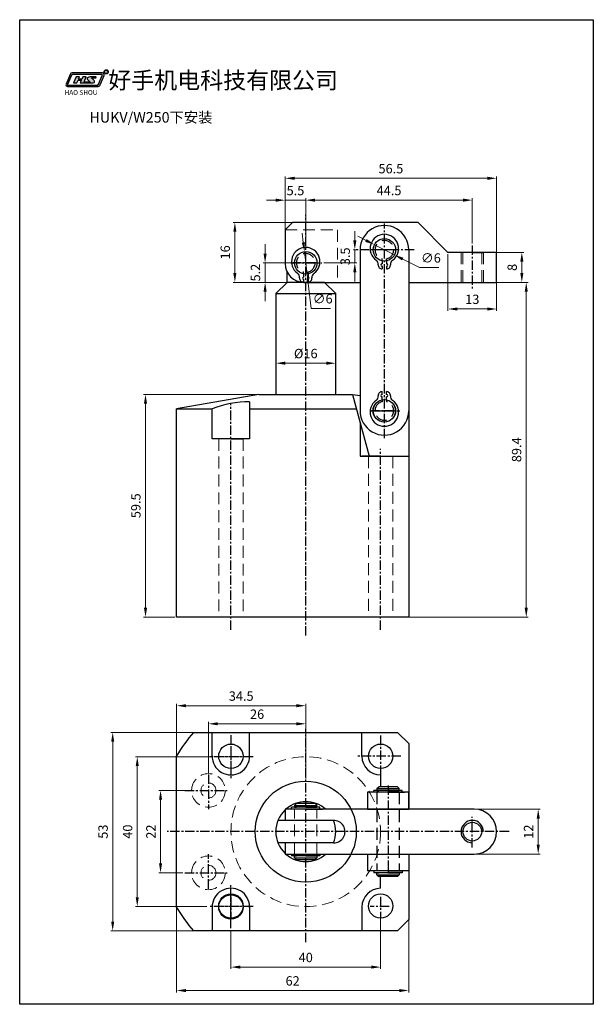
# Model space of a CAD drawing. Units: millimetres. Extents: x -10114 to -9701, y -6877 to -6614.
# Drawn here: x -9854 to -9701, y -6877 to -6615 of the extents above; entities that cross this region are included whole.
import ezdxf

# ---------------------------------------------------------------- set-up
doc = ezdxf.new("R2010")
doc.units = ezdxf.units.MM
doc.header["$MEASUREMENT"] = 0
for name, pattern in [('CENTERX2', [4, 2.5, -0.5, 0.5, -0.5]), ('HIDDEN2', [4.7625, 3.175, -1.5875]), ('PHANTOM', [2.5, 1.25, -0.25, 0.25, -0.25, 0.25, -0.25])]:
    doc.linetypes.add(name, pattern=pattern)
doc.layers.get('0').update_dxf_attribs({"linetype": 'CONTINUOUS'})
doc.layers.get('DEFPOINTS').update_dxf_attribs({"linetype": 'CONTINUOUS'})
doc.layers.add('6', color=6, linetype='CENTERX2')
for name, color, linetype, lineweight in [('7L', 3, 'CONTINUOUS', 30), ('8L', 4, 'PHANTOM', 13), ('假设线', 4, 'HIDDEN2', 13)]:
    doc.layers.add(name, color=color, linetype=linetype, lineweight=lineweight)
doc.styles.add('ROMANS', font='ROMANS', dxfattribs={"width": 0.7})
doc.dimstyles.new('ISO-25', dxfattribs={"dimtxt": 2.5, "dimasz": 2.5, "dimexe": 0.5, "dimexo": 0.5, "dimgap": 1, "dimtad": 1, "dimtoh": 1, "dimdsep": 46, "dimtxsty": 'Standard', "dimcen": 2.5, "dimclrd": 1, "dimclre": 1, "dimclrt": 3, "dimazin": 0, "dimtfac": 1, "dimtmove": 0, "dimatfit": 3, "dimfxl": 1, "dimlwd": 13, "dimlwe": 13, "dimarcsym": 0})

# ---------------------------------------------------------------- blocks, each defined once
blk = doc.blocks.new('*D473')
at = {"color": 1, "lineweight": 13}
for p, q in [((-9811.9, -6820.42), (-9811.9, -6797.23)), ((-9809.4, -6797.73), (-9779.9, -6797.73)), ((-9777.4, -6817.19), (-9777.4, -6797.23))]:
    blk.add_line(p, q, dxfattribs=at)
at = {"color": 1}
for points in [[(-9809.4, -6797.31), (-9809.4, -6798.14), (-9811.9, -6797.73)], [(-9779.9, -6797.31), (-9779.9, -6798.14), (-9777.4, -6797.73)]]:
    blk.add_solid(points, dxfattribs=at)
at = {"layer": 'DEFPOINTS', "color": 0}
for p in [(-9777.4, -6797.73), (-9777.4, -6817.69), (-9811.9, -6820.92)]:
    blk.add_point(p, dxfattribs=at)
at = {"color": 3, "insert": (-9794.65, -6795.48), "char_height": 2.5, "attachment_point": 5}
blk.add_mtext('34.5', dxfattribs=at)
blk = doc.blocks.new('*D481')
at = {"color": 1, "lineweight": 13}
for p, q in [((-9803.4, -6815.62), (-9803.4, -6802.06)), ((-9779.9, -6802.56), (-9800.9, -6802.56)), ((-9777.4, -6815.62), (-9777.4, -6802.06))]:
    blk.add_line(p, q, dxfattribs=at)
at = {"color": 1}
for points in [[(-9800.9, -6802.15), (-9800.9, -6802.98), (-9803.4, -6802.56)], [(-9779.9, -6802.15), (-9779.9, -6802.98), (-9777.4, -6802.56)]]:
    blk.add_solid(points, dxfattribs=at)
at = {"layer": 'DEFPOINTS', "color": 0}
for p in [(-9803.4, -6802.56), (-9803.4, -6816.12), (-9777.4, -6816.12)]:
    blk.add_point(p, dxfattribs=at)
at = {"color": 3, "insert": (-9790.4, -6800.31), "char_height": 2.5, "attachment_point": 5}
blk.add_mtext('26', dxfattribs=at)
blk = doc.blocks.new('*D482')
at = {"color": 1, "lineweight": 13}
for p, q in [((-9809.74, -6820.35), (-9816.7, -6820.35)), ((-9816.2, -6839.85), (-9816.2, -6822.85)), ((-9810.24, -6842.35), (-9816.7, -6842.35))]:
    blk.add_line(p, q, dxfattribs=at)
at = {"color": 1}
for points in [[(-9816.61, -6822.85), (-9815.78, -6822.85), (-9816.2, -6820.35)], [(-9816.61, -6839.85), (-9815.78, -6839.85), (-9816.2, -6842.35)]]:
    blk.add_solid(points, dxfattribs=at)
at = {"layer": 'DEFPOINTS', "color": 0}
for p in [(-9816.2, -6820.35), (-9809.24, -6820.35), (-9809.74, -6842.35)]:
    blk.add_point(p, dxfattribs=at)
at = {"color": 3, "insert": (-9818.45, -6831.35), "char_height": 2.5, "attachment_point": 5, "rotation": 90}
blk.add_mtext('22', dxfattribs=at)
blk = doc.blocks.new('*D483')
at = {"color": 1, "lineweight": 13}
for p, q in [((-9725.9, -6684.69), (-9717.99, -6684.69)), ((-9718.49, -6771.59), (-9718.49, -6687.19)), ((-9763.15, -6774.09), (-9717.99, -6774.09))]:
    blk.add_line(p, q, dxfattribs=at)
at = {"color": 1}
for points in [[(-9718.9, -6687.19), (-9718.07, -6687.19), (-9718.49, -6684.69)], [(-9718.9, -6771.59), (-9718.07, -6771.59), (-9718.49, -6774.09)]]:
    blk.add_solid(points, dxfattribs=at)
at = {"layer": 'DEFPOINTS', "color": 0}
for p in [(-9726.4, -6684.69), (-9718.49, -6684.69), (-9763.65, -6774.09)]:
    blk.add_point(p, dxfattribs=at)
at = {"color": 3, "insert": (-9720.74, -6729.39), "char_height": 2.5, "attachment_point": 5, "rotation": 90}
blk.add_mtext('89.4', dxfattribs=at)
blk = doc.blocks.new('*D496')
at = {"color": 1, "lineweight": 13}
for p, q in [((-9777.4, -6664.59), (-9777.4, -6662.24)), ((-9774.9, -6662.74), (-9735.4, -6662.74)), ((-9732.9, -6674.36), (-9732.9, -6662.24))]:
    blk.add_line(p, q, dxfattribs=at)
at = {"color": 1}
for points in [[(-9774.9, -6662.32), (-9774.9, -6663.16), (-9777.4, -6662.74)], [(-9735.4, -6662.32), (-9735.4, -6663.16), (-9732.9, -6662.74)]]:
    blk.add_solid(points, dxfattribs=at)
at = {"layer": 'DEFPOINTS', "color": 0}
for p in [(-9732.9, -6662.74), (-9777.4, -6665.09), (-9732.9, -6674.86)]:
    blk.add_point(p, dxfattribs=at)
at = {"color": 3, "insert": (-9755.15, -6660.49), "char_height": 2.5, "attachment_point": 5}
blk.add_mtext('44.5', dxfattribs=at)
blk = doc.blocks.new('*D497')
at = {"color": 1, "lineweight": 13}
for p, q in [((-9788.45, -6714.59), (-9820.72, -6714.59)), ((-9820.22, -6771.59), (-9820.22, -6717.09)), ((-9812.4, -6774.09), (-9820.72, -6774.09))]:
    blk.add_line(p, q, dxfattribs=at)
at = {"color": 1}
for points in [[(-9820.63, -6717.09), (-9819.8, -6717.09), (-9820.22, -6714.59)], [(-9820.63, -6771.59), (-9819.8, -6771.59), (-9820.22, -6774.09)]]:
    blk.add_solid(points, dxfattribs=at)
at = {"layer": 'DEFPOINTS', "color": 0}
for p in [(-9820.22, -6714.59), (-9787.95, -6714.59), (-9811.9, -6774.09)]:
    blk.add_point(p, dxfattribs=at)
at = {"color": 3, "insert": (-9822.47, -6744.34), "char_height": 2.5, "attachment_point": 5, "rotation": 90}
blk.add_mtext('59.5', dxfattribs=at)
blk = doc.blocks.new('*D499')
at = {"color": 1, "lineweight": 13}
for p, q in [((-9739.4, -6677.19), (-9739.4, -6692.3)), ((-9726.4, -6677.19), (-9726.4, -6692.3)), ((-9736.9, -6691.8), (-9728.9, -6691.8))]:
    blk.add_line(p, q, dxfattribs=at)
at = {"color": 1}
for points in [[(-9736.9, -6691.39), (-9736.9, -6692.22), (-9739.4, -6691.8)], [(-9728.9, -6691.39), (-9728.9, -6692.22), (-9726.4, -6691.8)]]:
    blk.add_solid(points, dxfattribs=at)
at = {"layer": 'DEFPOINTS', "color": 0}
for p in [(-9739.4, -6676.69), (-9726.4, -6676.69), (-9726.4, -6691.8)]:
    blk.add_point(p, dxfattribs=at)
at = {"color": 3, "insert": (-9732.9, -6689.55), "char_height": 2.5, "attachment_point": 5}
blk.add_mtext('13', dxfattribs=at)
blk = doc.blocks.new('*D500')
at = {"color": 1, "lineweight": 13}
for p, q in [((-9782.9, -6674.69), (-9782.9, -6656.41)), ((-9726.4, -6680.19), (-9726.4, -6656.41)), ((-9780.4, -6656.91), (-9728.9, -6656.91))]:
    blk.add_line(p, q, dxfattribs=at)
at = {"color": 1}
for points in [[(-9780.4, -6656.49), (-9780.4, -6657.33), (-9782.9, -6656.91)], [(-9728.9, -6656.49), (-9728.9, -6657.33), (-9726.4, -6656.91)]]:
    blk.add_solid(points, dxfattribs=at)
at = {"layer": 'DEFPOINTS', "color": 0}
for p in [(-9726.4, -6656.91), (-9782.9, -6675.19), (-9726.4, -6680.69)]:
    blk.add_point(p, dxfattribs=at)
at = {"color": 3, "insert": (-9754.65, -6654.66), "char_height": 2.5, "attachment_point": 5}
blk.add_mtext('56.5', dxfattribs=at)
blk = doc.blocks.new('*D501')
at = {"color": 1, "lineweight": 13}
for p, q in [((-9771.12, -6668.69), (-9796.84, -6668.69)), ((-9796.34, -6671.19), (-9796.34, -6682.19)), ((-9768.48, -6684.69), (-9796.84, -6684.69))]:
    blk.add_line(p, q, dxfattribs=at)
at = {"color": 1}
for points in [[(-9796.76, -6671.19), (-9795.93, -6671.19), (-9796.34, -6668.69)], [(-9796.76, -6682.19), (-9795.93, -6682.19), (-9796.34, -6684.69)]]:
    blk.add_solid(points, dxfattribs=at)
at = {"layer": 'DEFPOINTS', "color": 0}
for p in [(-9770.62, -6668.69), (-9796.34, -6684.69), (-9767.98, -6684.69)]:
    blk.add_point(p, dxfattribs=at)
at = {"color": 3, "insert": (-9798.59, -6676.69), "char_height": 2.5, "attachment_point": 5, "rotation": 90}
blk.add_mtext('16', dxfattribs=at)
blk = doc.blocks.new('*D504')
at = {"color": 1, "lineweight": 13}
for p, q in [((-9778.05, -6674.03), (-9778.34, -6671.55)), ((-9777.75, -6676.51), (-9777.04, -6682.47)), ((-9775.96, -6691.65), (-9776.75, -6684.95)), ((-9770.79, -6691.65), (-9775.96, -6691.65))]:
    blk.add_line(p, q, dxfattribs=at)
at = {"color": 1}
for points in [[(-9777.63, -6673.98), (-9778.46, -6674.08), (-9777.75, -6676.51)], [(-9776.34, -6684.9), (-9777.16, -6685), (-9777.04, -6682.47)]]:
    blk.add_solid(points, dxfattribs=at)
at = {"layer": 'DEFPOINTS', "color": 0}
for p in [(-9777.75, -6676.51), (-9777.04, -6682.47)]:
    blk.add_point(p, dxfattribs=at)
at = {"color": 3, "insert": (-9772.87, -6689.4), "char_height": 2.5, "attachment_point": 5}
blk.add_mtext('∅6', dxfattribs=at)
blk = doc.blocks.new('*D505')
at = {"color": 1, "lineweight": 13}
for p, q in [((-9761.3, -6673.49), (-9763.53, -6672.36)), ((-9759.07, -6674.63), (-9753.72, -6677.35)), ((-9747.04, -6680.76), (-9751.5, -6678.49)), ((-9741.87, -6680.76), (-9747.04, -6680.76))]:
    blk.add_line(p, q, dxfattribs=at)
at = {"color": 1}
for points in [[(-9761.11, -6673.12), (-9761.49, -6673.87), (-9759.07, -6674.63)], [(-9751.31, -6678.12), (-9751.69, -6678.86), (-9753.72, -6677.35)]]:
    blk.add_solid(points, dxfattribs=at)
at = {"layer": 'DEFPOINTS', "color": 0}
for p in [(-9759.07, -6674.63), (-9753.72, -6677.35)]:
    blk.add_point(p, dxfattribs=at)
at = {"color": 3, "insert": (-9743.96, -6678.51), "char_height": 2.5, "attachment_point": 5}
blk.add_mtext('∅6', dxfattribs=at)
blk = doc.blocks.new('*D506')
at = {"color": 1, "lineweight": 13}
for p, q in [((-9785.4, -6710.32), (-9785.4, -6705.78)), ((-9782.9, -6706.28), (-9771.9, -6706.28)), ((-9769.4, -6710.32), (-9769.4, -6705.78))]:
    blk.add_line(p, q, dxfattribs=at)
at = {"color": 1}
for points in [[(-9782.9, -6705.86), (-9782.9, -6706.69), (-9785.4, -6706.28)], [(-9771.9, -6705.86), (-9771.9, -6706.69), (-9769.4, -6706.28)]]:
    blk.add_solid(points, dxfattribs=at)
at = {"layer": 'DEFPOINTS', "color": 0}
for p in [(-9769.4, -6706.28), (-9785.4, -6710.82), (-9769.4, -6710.82)]:
    blk.add_point(p, dxfattribs=at)
at = {"color": 3, "insert": (-9777.4, -6704.03), "char_height": 2.5, "attachment_point": 5}
blk.add_mtext('%%C16', dxfattribs=at)
blk = doc.blocks.new('*D507')
at = {"color": 1, "lineweight": 13}
for p, q in [((-9785.4, -6662.76), (-9787.9, -6662.76)), ((-9782.9, -6672.48), (-9782.9, -6662.26)), ((-9782.9, -6662.76), (-9777.4, -6662.76)), ((-9777.4, -6672.48), (-9777.4, -6662.26)), ((-9774.9, -6662.76), (-9772.4, -6662.76))]:
    blk.add_line(p, q, dxfattribs=at)
at = {"color": 1}
for points in [[(-9785.4, -6662.34), (-9785.4, -6663.17), (-9782.9, -6662.76)], [(-9774.9, -6662.34), (-9774.9, -6663.17), (-9777.4, -6662.76)]]:
    blk.add_solid(points, dxfattribs=at)
at = {"layer": 'DEFPOINTS', "color": 0}
for p in [(-9777.4, -6662.76), (-9782.9, -6672.98), (-9777.4, -6672.98)]:
    blk.add_point(p, dxfattribs=at)
at = {"color": 3, "insert": (-9780.15, -6660.51), "char_height": 2.5, "attachment_point": 5}
blk.add_mtext('5.5', dxfattribs=at)
blk = doc.blocks.new('*D508')
at = {"color": 1, "lineweight": 13}
for p, q in [((-9788.26, -6676.99), (-9788.26, -6674.49)), ((-9774.11, -6679.49), (-9788.76, -6679.49)), ((-9788.26, -6679.49), (-9788.26, -6684.69)), ((-9774.11, -6684.69), (-9788.76, -6684.69)), ((-9788.26, -6687.19), (-9788.26, -6689.69))]:
    blk.add_line(p, q, dxfattribs=at)
at = {"color": 1}
for points in [[(-9788.68, -6676.99), (-9787.84, -6676.99), (-9788.26, -6679.49)], [(-9788.68, -6687.19), (-9787.84, -6687.19), (-9788.26, -6684.69)]]:
    blk.add_solid(points, dxfattribs=at)
at = {"layer": 'DEFPOINTS', "color": 0}
for p in [(-9773.61, -6679.49), (-9788.26, -6684.69), (-9773.61, -6684.69)]:
    blk.add_point(p, dxfattribs=at)
at = {"color": 3, "insert": (-9790.51, -6682.09), "char_height": 2.5, "attachment_point": 5, "rotation": 90}
blk.add_mtext('5.2', dxfattribs=at)
blk = doc.blocks.new('*D509')
at = {"color": 1, "lineweight": 13}
for p, q in [((-9764.29, -6673.49), (-9764.29, -6670.99)), ((-9764.29, -6679.49), (-9764.29, -6675.99)), ((-9764.17, -6675.99), (-9763.79, -6675.99)), ((-9772.59, -6679.49), (-9763.79, -6679.49)), ((-9764.29, -6681.99), (-9764.29, -6684.49))]:
    blk.add_line(p, q, dxfattribs=at)
at = {"color": 1}
for points in [[(-9764.71, -6673.49), (-9763.87, -6673.49), (-9764.29, -6675.99)], [(-9764.71, -6681.99), (-9763.87, -6681.99), (-9764.29, -6679.49)]]:
    blk.add_solid(points, dxfattribs=at)
at = {"layer": 'DEFPOINTS', "color": 0}
for p in [(-9764.67, -6675.99), (-9764.29, -6675.99), (-9773.09, -6679.49)]:
    blk.add_point(p, dxfattribs=at)
at = {"color": 3, "insert": (-9766.54, -6677.74), "char_height": 2.5, "attachment_point": 5, "rotation": 90}
blk.add_mtext('3.5', dxfattribs=at)
blk = doc.blocks.new('*D510')
at = {"color": 1, "lineweight": 13}
for p, q in [((-9757.4, -6853.41), (-9757.4, -6868.02)), ((-9797.4, -6857.65), (-9797.4, -6868.02)), ((-9794.9, -6867.52), (-9759.9, -6867.52))]:
    blk.add_line(p, q, dxfattribs=at)
at = {"color": 1}
for points in [[(-9794.9, -6867.1), (-9794.9, -6867.93), (-9797.4, -6867.52)], [(-9759.9, -6867.1), (-9759.9, -6867.93), (-9757.4, -6867.52)]]:
    blk.add_solid(points, dxfattribs=at)
at = {"layer": 'DEFPOINTS', "color": 0}
for p in [(-9757.4, -6852.91), (-9797.4, -6857.15), (-9757.4, -6867.52)]:
    blk.add_point(p, dxfattribs=at)
at = {"color": 3, "insert": (-9777.4, -6865.27), "char_height": 2.5, "attachment_point": 5}
blk.add_mtext('40', dxfattribs=at)
blk = doc.blocks.new('*D511')
at = {"color": 1, "lineweight": 13}
for p, q in [((-9802.9, -6811.35), (-9822.92, -6811.35)), ((-9822.42, -6848.85), (-9822.42, -6813.85)), ((-9803.8, -6851.35), (-9822.92, -6851.35))]:
    blk.add_line(p, q, dxfattribs=at)
at = {"color": 1}
for points in [[(-9822.84, -6813.85), (-9822.01, -6813.85), (-9822.42, -6811.35)], [(-9822.84, -6848.85), (-9822.01, -6848.85), (-9822.42, -6851.35)]]:
    blk.add_solid(points, dxfattribs=at)
at = {"layer": 'DEFPOINTS', "color": 0}
for p in [(-9822.42, -6811.35), (-9802.4, -6811.35), (-9803.3, -6851.35)]:
    blk.add_point(p, dxfattribs=at)
at = {"color": 3, "insert": (-9824.67, -6831.35), "char_height": 2.5, "attachment_point": 5, "rotation": 90}
blk.add_mtext('40', dxfattribs=at)
blk = doc.blocks.new('*D512')
at = {"color": 1, "lineweight": 13}
for p, q in [((-9806.51, -6804.85), (-9829.48, -6804.85)), ((-9828.98, -6807.35), (-9828.98, -6855.35)), ((-9806.51, -6857.85), (-9829.48, -6857.85))]:
    blk.add_line(p, q, dxfattribs=at)
at = {"color": 1}
for points in [[(-9829.4, -6807.35), (-9828.57, -6807.35), (-9828.98, -6804.85)], [(-9829.4, -6855.35), (-9828.57, -6855.35), (-9828.98, -6857.85)]]:
    blk.add_solid(points, dxfattribs=at)
at = {"layer": 'DEFPOINTS', "color": 0}
for p in [(-9806.01, -6804.85), (-9828.98, -6857.85), (-9806.01, -6857.85)]:
    blk.add_point(p, dxfattribs=at)
at = {"color": 3, "insert": (-9831.23, -6831.35), "char_height": 2.5, "attachment_point": 5, "rotation": 90}
blk.add_mtext('53', dxfattribs=at)
blk = doc.blocks.new('*D513')
at = {"color": 1, "lineweight": 13}
for p, q in [((-9811.9, -6848.56), (-9811.9, -6874.27)), ((-9749.9, -6852.16), (-9749.9, -6874.27)), ((-9809.4, -6873.77), (-9752.4, -6873.77))]:
    blk.add_line(p, q, dxfattribs=at)
at = {"color": 1}
for points in [[(-9809.4, -6873.36), (-9809.4, -6874.19), (-9811.9, -6873.77)], [(-9752.4, -6873.36), (-9752.4, -6874.19), (-9749.9, -6873.77)]]:
    blk.add_solid(points, dxfattribs=at)
at = {"layer": 'DEFPOINTS', "color": 0}
for p in [(-9811.9, -6848.06), (-9749.9, -6851.66), (-9749.9, -6873.77)]:
    blk.add_point(p, dxfattribs=at)
at = {"color": 3, "insert": (-9780.9, -6871.52), "char_height": 2.5, "attachment_point": 5}
blk.add_mtext('62', dxfattribs=at)
blk = doc.blocks.new('好手logo1')
h = blk.add_hatch(color=1)
h.paths.add_polyline_path([(11.12, 2.84, 0.300672), (12.04, 3.45), (13.38, 6.6, 0.537666), (12.83, 7.44), (2.6, 7.44, 0.300672), (1.86, 6.95), (0.47, 3.68, 0.537666), (1.02, 2.84)])
h.paths.add_polyline_path([(1.18, 3.24, -0.537666), (1, 3.52), (2.33, 6.65, -0.300672), (2.7, 6.9), (12.57, 6.9, -0.537666), (12.75, 6.62), (11.47, 3.61, -0.300672), (10.92, 3.24)], flags=16)
h.paths.add_polyline_path([(9.3, 4.03), (5.28, 4.03), (5.65, 4.86, 0.540881), (5.55, 5), (4.63, 5, 0.297959), (4.54, 4.94), (4.14, 4.03), (3, 4.03), (3.91, 6.1), (5.05, 6.1), (4.75, 5.42, 0.540881), (4.84, 5.28), (5.76, 5.28, 0.297959), (5.85, 5.34), (6.19, 6.1), (7.33, 6.1), (6.58, 4.39, 0.540881), (6.67, 4.25), (8.54, 4.25, 0.684537), (8.6, 4.43), (7.78, 5.19, -0.466541), (7.8, 5.8, -0.165228), (8.65, 6.09), (10.72, 6.09), (10.55, 5.82), (9.25, 5.82, 0.684537), (9.18, 5.65), (10.05, 4.85, -0.512887), (9.98, 4.21, -0.127046)], flags=0)
h = blk.add_hatch(color=1)
h.paths.add_polyline_path([(13.4, 7.8, 1), (14.8, 7.8, 1)])
h.paths.add_polyline_path([(14.7, 7.8, -1), (13.5, 7.8, -1)], flags=16)
at = {"color": 1}
for p, q in [((3.91, 6.1), (3, 4.03)), ((3, 4.03), (4.14, 4.03)), ((5.05, 6.1), (3.91, 6.1)), ((4.14, 4.03), (4.54, 4.94)), ((4.63, 5), (5.55, 5)), ((4.75, 5.42), (5.05, 6.1)), ((5.76, 5.28), (4.84, 5.28)), ((5.65, 4.86), (5.28, 4.03)), ((5.28, 4.03), (9.3, 4.03)), ((6.19, 6.1), (5.85, 5.34)), ((7.33, 6.1), (6.19, 6.1)), ((6.58, 4.39), (7.33, 6.1)), ((8.54, 4.25), (6.67, 4.25)), ((7.78, 5.19), (8.6, 4.43)), ((10.72, 6.09), (8.65, 6.09)), ((10.05, 4.85), (9.18, 5.65)), ((9.25, 5.82), (10.55, 5.82)), ((10.55, 5.82), (10.72, 6.09))]:
    blk.add_line(p, q, dxfattribs=at)
for points in [[(1.02, 2.84), (11.12, 2.84, 0.300672), (12.04, 3.45), (13.38, 6.6, 0.537666), (12.83, 7.44), (2.6, 7.44, 0.300672), (1.86, 6.95), (0.47, 3.68, 0.537666)], [(10.92, 3.24, 0.300672), (11.47, 3.61), (12.75, 6.62, 0.537666), (12.57, 6.9), (2.7, 6.9, 0.300672), (2.33, 6.65), (1, 3.52, 0.537666), (1.18, 3.24)]]:
    blk.add_lwpolyline(points, format="xyb", close=True, dxfattribs=at)
for radius in [0.7, 0.6]:
    blk.add_circle((14.1, 7.8), radius, dxfattribs=at)
for centre, radius, start, end in [((4.63, 4.9), 0.1, 90, 156.3676), ((4.84, 5.38), 0.1, 156.3676, 270), ((5.55, 4.9), 0.1, 336.3676, 90), ((5.76, 5.38), 0.1, 270, 336.3676), ((6.67, 4.35), 0.1, 156.3676, 270), ((8.05, 5.48), 0.4, 127.5285, 227.5724), ((8.65, 4.69), 1.4, 90, 127.5285), ((8.54, 4.35), 0.1, 270, 47.5724), ((9.25, 5.72), 0.1, 90, 227.5724), ((9.3, 5.43), 1.4, 270, 298.9615), ((9.78, 4.56), 0.4, 298.9615, 47.5724)]:
    blk.add_arc(centre, radius, start, end, dxfattribs=at)
at = {"color": 1, "attachment_point": 1}
for s, insert, char_height in [('{\\fSimSun|b0|i0|c134|p2;R}', (13.84, 8.23), 0.8008), ('{\\f@MS UI Gothic|b1|i1|c128|p34;HAO\\f@MS UI Gothic|b1|i1|c134|p34; \\f@MS UI Gothic|b1|i1|c128|p34;SHOU}', (0, 1.61), 1.6)]:
    blk.add_mtext(s, dxfattribs=dict(at, insert=insert, char_height=char_height))
blk = doc.blocks.new('*D541')
at = {"color": 1, "lineweight": 13}
for p, q in [((-9739.75, -6825.35), (-9714.79, -6825.35)), ((-9715.29, -6834.85), (-9715.29, -6827.85)), ((-9739.75, -6837.35), (-9714.79, -6837.35))]:
    blk.add_line(p, q, dxfattribs=at)
at = {"color": 1}
for points in [[(-9715.7, -6827.85), (-9714.87, -6827.85), (-9715.29, -6825.35)], [(-9715.7, -6834.85), (-9714.87, -6834.85), (-9715.29, -6837.35)]]:
    blk.add_solid(points, dxfattribs=at)
at = {"layer": 'DEFPOINTS', "color": 0}
for p in [(-9740.25, -6825.35), (-9715.29, -6825.35), (-9740.25, -6837.35)]:
    blk.add_point(p, dxfattribs=at)
at = {"color": 3, "insert": (-9717.54, -6831.35), "char_height": 2.5, "attachment_point": 5, "rotation": 90}
blk.add_mtext('12', dxfattribs=at)
blk = doc.blocks.new('*D543')
at = {"color": 1, "lineweight": 13}
for p, q in [((-9727.4, -6676.69), (-9719.17, -6676.69)), ((-9719.67, -6682.19), (-9719.67, -6679.19)), ((-9728.04, -6684.69), (-9719.17, -6684.69))]:
    blk.add_line(p, q, dxfattribs=at)
at = {"color": 1}
for points in [[(-9720.09, -6679.19), (-9719.25, -6679.19), (-9719.67, -6676.69)], [(-9720.09, -6682.19), (-9719.25, -6682.19), (-9719.67, -6684.69)]]:
    blk.add_solid(points, dxfattribs=at)
at = {"layer": 'DEFPOINTS', "color": 0}
for p in [(-9727.9, -6676.69), (-9719.67, -6676.69), (-9728.54, -6684.69)]:
    blk.add_point(p, dxfattribs=at)
at = {"color": 3, "insert": (-9721.92, -6680.69), "char_height": 2.5, "attachment_point": 5, "rotation": 90}
blk.add_mtext('8', dxfattribs=at)

msp = doc.modelspace()

# ---------------------------------------------------------------- linework, layer by layer
for p, q in [((-9782.898, -6670.691), (-9780.898, -6668.691)), ((-9747.398, -6668.691), (-9780.898, -6668.691)), ((-9739.398, -6676.691), (-9747.398, -6668.691)), ((-9782.898, -6670.691), (-9782.898, -6679.691)), ((-9762.898, -6675.991), (-9762.898, -6719.004)), ((-9749.898, -6675.991), (-9749.898, -6717.236)), ((-9726.398, -6676.691), (-9739.398, -6676.691)), ((-9732.898, -6676.691), (-9729.898, -6676.691)), ((-9726.398, -6684.691), (-9726.398, -6676.691)), ((-9726.398, -6684.691), (-9726.398, -6676.691)), ((-9782.398, -6684.691), (-9782.398, -6681.871)), ((-9785.398, -6687.691), (-9782.398, -6684.691)), ((-9772.398, -6684.691), (-9782.398, -6684.691)), ((-9777.898, -6684.691), (-9777.398, -6684.691)), ((-9777.398, -6684.691), (-9762.898, -6684.691)), ((-9769.398, -6687.691), (-9772.398, -6684.691)), ((-9749.898, -6684.691), (-9726.398, -6684.691)), ((-9785.398, -6687.691), (-9785.398, -6714.591)), ((-9785.398, -6687.691), (-9769.398, -6687.691)), ((-9769.398, -6714.591), (-9769.398, -6687.691)), ((-9789.898, -6714.591), (-9811.898, -6718.47)), ((-9792.398, -6716.588), (-9792.398, -6726.47)), ((-9789.898, -6714.591), (-9764.898, -6714.591)), ((-9777.398, -6714.591), (-9769.398, -6714.591)), ((-9777.398, -6714.591), (-9764.898, -6714.591)), ((-9764.898, -6714.591), (-9762.898, -6714.944)), ((-9764.898, -6714.591), (-9760.477, -6731.091)), ((-9811.898, -6774.091), (-9811.898, -6718.47)), ((-9811.898, -6718.47), (-9802.398, -6718.47)), ((-9802.398, -6726.47), (-9802.398, -6718.47)), ((-9792.398, -6718.47), (-9763.858, -6718.47)), ((-9749.898, -6717.236), (-9749.898, -6774.091)), ((-9762.898, -6722.055), (-9762.898, -6731.091)), ((-9792.398, -6726.47), (-9802.398, -6726.47)), ((-9797.398, -6726.47), (-9794.148, -6726.47)), ((-9762.898, -6731.091), (-9749.898, -6731.091)), ((-9757.398, -6731.091), (-9762.398, -6731.091)), ((-9777.398, -6774.091), (-9811.898, -6774.091)), ((-9749.898, -6774.091), (-9777.398, -6774.091)), ((-9802.396, -6811.351), (-9802.396, -6804.851)), ((-9792.399, -6811.351), (-9792.399, -6804.851)), ((-9762.398, -6811.22), (-9762.398, -6804.851)), ((-9757.398, -6816.22), (-9757.398, -6819.351)), ((-9760.898, -6820.851), (-9760.898, -6825.351)), ((-9732.398, -6825.351), (-9782.898, -6825.351)), ((-9782.898, -6825.351), (-9782.898, -6828.351)), ((-9769.981, -6828.351), (-9784.814, -6828.351)), ((-9769.981, -6834.351), (-9784.814, -6834.351)), ((-9782.898, -6834.351), (-9782.898, -6837.351)), ((-9782.898, -6837.351), (-9777.398, -6837.351)), ((-9777.398, -6837.351), (-9732.398, -6837.351)), ((-9760.898, -6837.351), (-9760.898, -6841.851)), ((-9757.404, -6846.48), (-9757.403, -6843.35)), ((-9802.396, -6851.351), (-9802.396, -6857.851)), ((-9792.399, -6851.351), (-9792.399, -6857.851)), ((-9762.407, -6851.478), (-9762.41, -6857.847))]:
    msp.add_line(p, q)
at = {"lineweight": 30}
for p, q in [((-9756.998, -6678.93), (-9756.998, -6679.768)), ((-9755.798, -6678.93), (-9755.798, -6679.768)), ((-9777.998, -6682.43), (-9777.998, -6683.268)), ((-9776.798, -6682.43), (-9776.798, -6683.268)), ((-9756.998, -6680.368), (-9756.998, -6681.118)), ((-9755.798, -6680.368), (-9755.798, -6681.118)), ((-9777.998, -6683.868), (-9777.998, -6684.618)), ((-9776.798, -6683.868), (-9776.798, -6684.618)), ((-9756.998, -6714.614), (-9756.998, -6713.864)), ((-9755.798, -6714.614), (-9755.798, -6713.864)), ((-9756.998, -6716.052), (-9756.998, -6715.214)), ((-9755.798, -6716.052), (-9755.798, -6715.214)), ((-9758.398, -6819.851), (-9757.898, -6819.351)), ((-9752.898, -6819.351), (-9757.898, -6819.351)), ((-9752.898, -6819.351), (-9752.398, -6819.851)), ((-9749.898, -6820.851), (-9760.898, -6820.851)), ((-9751.598, -6820.351), (-9759.198, -6820.351)), ((-9759.198, -6820.851), (-9759.198, -6820.351)), ((-9758.398, -6819.851), (-9758.398, -6820.351)), ((-9758.398, -6819.851), (-9752.398, -6819.851)), ((-9758.398, -6820.351), (-9757.898, -6820.351)), ((-9755.398, -6820.351), (-9752.398, -6820.351)), ((-9755.398, -6820.851), (-9750.898, -6820.851)), ((-9755.398, -6820.851), (-9751.598, -6820.851)), ((-9752.398, -6820.351), (-9752.398, -6819.851)), ((-9751.598, -6820.851), (-9751.598, -6820.351)), ((-9749.898, -6825.351), (-9749.898, -6820.851)), ((-9780.398, -6824.351), (-9779.898, -6823.851)), ((-9780.398, -6824.351), (-9780.398, -6824.851)), ((-9780.398, -6824.351), (-9774.398, -6824.351)), ((-9774.898, -6823.851), (-9779.898, -6823.851)), ((-9774.898, -6823.851), (-9774.398, -6824.351)), ((-9774.398, -6824.851), (-9774.398, -6824.351)), ((-9773.598, -6824.851), (-9781.198, -6824.851)), ((-9781.198, -6825.351), (-9781.198, -6824.851)), ((-9780.398, -6824.851), (-9779.898, -6824.851)), ((-9777.398, -6824.851), (-9774.398, -6824.851)), ((-9777.398, -6825.351), (-9772.898, -6825.351)), ((-9777.398, -6825.351), (-9773.598, -6825.351)), ((-9773.598, -6825.351), (-9773.598, -6824.851)), ((-9760.898, -6825.351), (-9749.898, -6825.351)), ((-9781.198, -6837.351), (-9781.198, -6837.851)), ((-9777.398, -6837.351), (-9772.898, -6837.351)), ((-9777.398, -6837.351), (-9773.598, -6837.351)), ((-9773.598, -6837.351), (-9773.598, -6837.851)), ((-9760.898, -6837.351), (-9749.898, -6837.351)), ((-9749.898, -6837.351), (-9749.898, -6841.851)), ((-9773.598, -6837.851), (-9781.198, -6837.851)), ((-9780.398, -6838.351), (-9780.398, -6837.851)), ((-9780.398, -6837.851), (-9779.898, -6837.851)), ((-9780.398, -6838.351), (-9779.898, -6838.851)), ((-9780.398, -6838.351), (-9774.398, -6838.351)), ((-9774.898, -6838.851), (-9779.898, -6838.851)), ((-9777.398, -6837.851), (-9774.398, -6837.851)), ((-9774.898, -6838.851), (-9774.398, -6838.351)), ((-9774.398, -6837.851), (-9774.398, -6838.351)), ((-9749.898, -6841.851), (-9760.898, -6841.851)), ((-9759.198, -6841.851), (-9759.198, -6842.351)), ((-9751.598, -6842.351), (-9759.198, -6842.351)), ((-9758.398, -6842.851), (-9758.398, -6842.351)), ((-9758.398, -6842.351), (-9757.898, -6842.351)), ((-9758.398, -6842.851), (-9757.898, -6843.351)), ((-9758.398, -6842.851), (-9752.398, -6842.851)), ((-9755.398, -6841.851), (-9751.598, -6841.851)), ((-9755.398, -6842.351), (-9752.398, -6842.351)), ((-9752.898, -6843.351), (-9752.398, -6842.851)), ((-9752.398, -6842.351), (-9752.398, -6842.851)), ((-9751.598, -6841.851), (-9751.598, -6842.351)), ((-9752.898, -6843.351), (-9757.898, -6843.351))]:
    msp.add_line(p, q, dxfattribs=at)
msp.add_lwpolyline([(-9853.838, -6614.561), (-9700.566, -6614.561), (-9700.566, -6877.453), (-9853.838, -6877.453)], close=True)
for points in [[(-9807.36, -6804.851), (-9752.898, -6804.851), (-9749.898, -6807.851), (-9749.898, -6825.351)], [(-9811.898, -6851.593), (-9811.898, -6811.108)], [(-9749.898, -6837.351), (-9749.898, -6854.851), (-9752.898, -6857.851), (-9807.36, -6857.851)]]:
    msp.add_lwpolyline(points)
for centre, radius in [((-9756.398, -6675.991), 3), ((-9777.398, -6679.491), 3), ((-9756.398, -6718.991), 3), ((-9797.398, -6811.22), 3.25), ((-9797.398, -6811.22), 3.25), ((-9757.398, -6811.22), 3.25), ((-9777.398, -6831.351), 13.5), ((-9732.898, -6831.351), 2.5), ((-9797.398, -6851.22), 3.25), ((-9797.398, -6851.22), 3.25), ((-9797.398, -6851.481), 3.25), ((-9797.398, -6851.481), 3.25), ((-9757.398, -6851.22), 3.25), ((-9757.398, -6851.22), 3.25)]:
    msp.add_circle(centre, radius)
for centre in [(-9756.398, -6675.991), (-9777.398, -6679.491), (-9756.42, -6718.991), (-9756.398, -6718.991)]:
    msp.add_circle(centre, 3, dxfattribs=at)
for centre, radius, start, end in [((-9756.398, -6676.004), 6.5, 359.88478, 180.11526), ((-9777.898, -6679.691), 5, 180, 270), ((-9792.21, -6745.084), 28.497, 90.37744, 110.94696), ((-9756.398, -6718.991), 6.5, 179.88474, 0), ((-9777.398, -6831.351), 40, 138.50918, 149.59845), ((-9797.398, -6811.22), 5, 178.50645, 1.49355), ((-9757.398, -6811.22), 5, 180, 270), ((-9777.398, -6831.351), 8, 48.59038, 131.40962), ((-9777.398, -6831.351), 8, 133.43254, 226.56746), ((-9732.398, -6831.351), 6, 270, 90), ((-9769.898, -6831.347), 3, 268.43311, 92.67166), ((-9777.398, -6831.351), 8, 337.97569, 22.04028), ((-9777.398, -6831.351), 8, 228.59038, 311.40962), ((-9797.398, -6851.481), 5, 358.50645, 181.49355), ((-9757.407, -6851.48), 5, 89.97423, 179.97423), ((-9777.398, -6831.351), 40, 210.40155, 221.49082)]:
    msp.add_arc(centre, radius, start, end)
for centre, radius, start, end in [((-9756.398, -6675.669), 3.8, 305.5061, 234.4939), ((-9777.398, -6679.169), 3.8, 305.5061, 234.4939), ((-9759.389, -6679.861), 1.35, 355.05484, 54.4939), ((-9756.998, -6680.068), 1.05, 175.05484, 270), ((-9756.998, -6680.068), 0.3, 90, 270), ((-9755.798, -6680.068), 0.3, 270, 90), ((-9755.798, -6680.068), 1.05, 270, 4.94516), ((-9753.407, -6679.861), 1.35, 125.5061, 184.94516), ((-9780.389, -6683.361), 1.35, 355.05484, 54.4939), ((-9774.407, -6683.361), 1.35, 125.5061, 184.94516), ((-9777.998, -6683.568), 1.05, 175.05484, 270), ((-9777.998, -6683.568), 0.3, 90, 270), ((-9776.798, -6683.568), 0.3, 270, 90), ((-9776.798, -6683.568), 1.05, 270, 4.94516), ((-9756.998, -6714.914), 1.05, 90, 184.94516), ((-9755.798, -6714.914), 1.05, 355.05484, 90), ((-9756.398, -6719.313), 3.8, 125.5061, 54.4939), ((-9759.389, -6715.121), 1.35, 305.5061, 4.94516), ((-9756.998, -6714.914), 0.3, 90, 270), ((-9755.798, -6714.914), 0.3, 270, 90), ((-9753.407, -6715.121), 1.35, 175.05484, 234.4939)]:
    msp.add_arc(centre, radius, start, end, dxfattribs=at)
at = {"color": 2}
msp.add_arc((-9732.898, -6831.351), 3, 0, 270, dxfattribs=at)
at = {"layer": '6'}
for p, q in [((-9777.398, -6779.009), (-9777.398, -6666.699)), ((-9756.398, -6726.328), (-9756.398, -6669.012)), ((-9748.434, -6675.991), (-9764.673, -6675.991)), ((-9732.898, -6674.863), (-9732.898, -6686.384)), ((-9781.411, -6679.491), (-9773.085, -6679.491)), ((-9797.398, -6777.446), (-9797.398, -6717.063)), ((-9759.729, -6718.991), (-9752.282, -6718.991)), ((-9757.398, -6777.446), (-9757.398, -6729.144)), ((-9797.398, -6805.554), (-9797.398, -6817.23)), ((-9777.398, -6860.903), (-9777.398, -6803.894)), ((-9757.398, -6805.72), (-9757.398, -6817.148)), ((-9797.398, -6808.727), (-9797.398, -6814.516)), ((-9791.433, -6811.351), (-9803.298, -6811.351)), ((-9795.12, -6811.351), (-9800.199, -6811.351)), ((-9751.966, -6811.22), (-9763.774, -6811.22)), ((-9803.398, -6816.124), (-9803.398, -6825.347)), ((-9809.74, -6820.351), (-9798.396, -6820.351)), ((-9732.898, -6835.624), (-9732.898, -6827.392)), ((-9723.094, -6831.351), (-9814.465, -6831.351)), ((-9803.398, -6846.577), (-9803.398, -6837.354)), ((-9809.74, -6842.351), (-9798.396, -6842.351)), ((-9797.398, -6857.147), (-9797.398, -6845.472)), ((-9797.398, -6853.974), (-9797.398, -6848.185)), ((-9797.398, -6848.727), (-9797.398, -6854.516)), ((-9797.398, -6848.727), (-9797.398, -6854.516)), ((-9757.398, -6848.727), (-9757.398, -6854.516)), ((-9757.398, -6848.727), (-9757.398, -6854.516)), ((-9791.433, -6851.351), (-9803.298, -6851.351)), ((-9795.12, -6851.351), (-9800.199, -6851.351)), ((-9795.12, -6851.351), (-9800.199, -6851.351)), ((-9795.12, -6851.351), (-9800.199, -6851.351)), ((-9755.12, -6851.351), (-9760.199, -6851.351)), ((-9755.12, -6851.351), (-9760.199, -6851.351))]:
    msp.add_line(p, q, dxfattribs=at)
at = {"layer": '6', "lineweight": 30}
for p, q in [((-9753.697, -6675.991), (-9759.82, -6675.991)), ((-9774.697, -6679.491), (-9780.82, -6679.491)), ((-9760.063, -6718.991), (-9752.778, -6718.991)), ((-9753.697, -6718.991), (-9759.82, -6718.991)), ((-9755.398, -6819.029), (-9755.398, -6842.596))]:
    msp.add_line(p, q, dxfattribs=at)
at = {"layer": '假设线'}
for p, q in [((-9782.898, -6670.691), (-9768.898, -6670.691)), ((-9768.898, -6670.691), (-9768.898, -6684.225)), ((-9735.898, -6676.691), (-9735.898, -6684.691)), ((-9735.398, -6676.691), (-9735.398, -6684.691)), ((-9730.398, -6676.691), (-9730.398, -6684.691)), ((-9729.898, -6676.691), (-9729.898, -6684.691)), ((-9800.648, -6726.47), (-9800.648, -6774.091)), ((-9794.148, -6726.47), (-9794.148, -6774.091)), ((-9760.648, -6731.091), (-9760.648, -6774.091)), ((-9754.148, -6731.091), (-9754.148, -6774.091)), ((-9780.393, -6837.351), (-9780.393, -6825.351)), ((-9774.402, -6837.351), (-9774.402, -6825.351))]:
    msp.add_line(p, q, dxfattribs=at)
at = {"layer": '假设线', "lineweight": 30}
for p, q in [((-9756.998, -6678.93), (-9756.998, -6678.418)), ((-9755.798, -6678.93), (-9755.798, -6678.418)), ((-9777.998, -6682.43), (-9777.998, -6681.918)), ((-9776.798, -6682.43), (-9776.798, -6681.918)), ((-9756.998, -6716.052), (-9756.998, -6716.564)), ((-9755.798, -6716.052), (-9755.798, -6716.564)), ((-9758.395, -6820.851), (-9758.395, -6841.851)), ((-9752.4, -6820.851), (-9752.4, -6841.851))]:
    msp.add_line(p, q, dxfattribs=at)
at = {"layer": '假设线'}
for centre, radius in [((-9777.398, -6831.351), 20), ((-9803.398, -6820.351), 4.5), ((-9803.398, -6820.351), 2), ((-9803.398, -6842.351), 4.5), ((-9803.398, -6842.351), 2)]:
    msp.add_circle(centre, radius, dxfattribs=at)
at = {"layer": '假设线', "lineweight": 30}
for centre, start, end in [((-9756.398, -6675.991), 283.88654, 256.11346), ((-9777.398, -6679.491), 283.88654, 256.11346), ((-9756.398, -6718.991), 103.88654, 76.11346)]:
    msp.add_arc(centre, 2.5, start, end, dxfattribs=at)

# ---------------------------------------------------------------- block references
at = {"xscale": 0.7880781308400042, "yscale": 0.7880781308399976, "zscale": 0.7880781308399999}
msp.add_blockref('好手logo1', (-9841.828, -6634.635), dxfattribs=at)

# ---------------------------------------------------------------- texts
at = {"layer": '7L', "insert": (-9818.763, -6639.237), "char_height": 2.8, "attachment_point": 2}
msp.add_mtext('{\\fSimSun|b0|i0|c134|p2;HUKV/W250下安装}', dxfattribs=at)
at = {"layer": '8L', "linetype": 'Continuous', "insert": (-9830.167, -6628.49), "char_height": 4.5, "width": 77.03534, "attachment_point": 1, "style": 'ROMANS'}
msp.add_mtext('{\\fSimSun|b0|i0|c134|p2;\\C4;好手机电科技有限公司}', dxfattribs=at)

# ---------------------------------------------------------------- dimensions: what is measured, and where the dimension line sits
for base, p1, p2, picture, middle in [((-9726.398, -6656.91), (-9782.898, -6675.191), (-9726.398, -6680.691), '*D500', (-9754.648, -6654.66)), ((-9726.398, -6691.804), (-9739.398, -6676.691), (-9726.398, -6676.691), '*D499', (-9732.898, -6689.554)), ((-9777.398, -6797.725), (-9811.898, -6820.916), (-9777.398, -6817.69), '*D473', (-9794.648, -6795.475)), ((-9803.398, -6802.564), (-9777.398, -6816.124), (-9803.398, -6816.124), '*D481', (-9790.398, -6800.314)), ((-9749.898, -6873.772), (-9811.898, -6848.058), (-9749.898, -6851.662), '*D513', (-9780.898, -6871.522)), ((-9757.398, -6867.516), (-9797.398, -6857.147), (-9757.398, -6852.909), '*D510', (-9777.398, -6865.266))]:
    dim = msp.add_linear_dim(base=base, p1=p1, p2=p2, dimstyle='ISO-25')
    dim.commit()
    dim.dimension.update_dxf_attribs({"geometry": picture, "text_midpoint": middle})
for base, p1, p2, picture, middle in [((-9777.398, -6662.758), (-9782.898, -6672.977), (-9777.398, -6672.977), '*D507', (-9780.148, -6662.758)), ((-9732.898, -6662.739), (-9777.398, -6665.095), (-9732.898, -6674.863), '*D496', (-9755.148, -6662.739))]:
    dim = msp.add_linear_dim(base=base, p1=p1, p2=p2, dimstyle='ISO-25')
    dim.commit()
    dim.dimension.update_dxf_attribs({"geometry": picture, "text_midpoint": middle, "dimtype": 160})
for base, p1, p2, picture, middle in [((-9796.345, -6684.691), (-9770.619, -6668.691), (-9767.983, -6684.691), '*D501', (-9798.595, -6676.691)), ((-9719.67, -6676.691), (-9728.545, -6684.691), (-9727.896, -6676.691), '*D543', (-9721.92, -6680.691)), ((-9718.486, -6684.691), (-9763.648, -6774.091), (-9726.398, -6684.691), '*D483', (-9720.736, -6729.391)), ((-9820.215, -6714.591), (-9811.898, -6774.091), (-9787.951, -6714.591), '*D497', (-9822.465, -6744.341)), ((-9828.982, -6857.851), (-9806.015, -6804.851), (-9806.015, -6857.851), '*D512', (-9831.232, -6831.351)), ((-9822.425, -6811.351), (-9803.298, -6851.351), (-9802.396, -6811.351), '*D511', (-9824.675, -6831.351)), ((-9816.197, -6820.351), (-9809.74, -6842.351), (-9809.24, -6820.351), '*D482', (-9818.447, -6831.351)), ((-9715.287, -6825.351), (-9740.249, -6837.351), (-9740.249, -6825.351), '*D541', (-9717.537, -6831.351))]:
    dim = msp.add_linear_dim(base=base, p1=p1, p2=p2, angle=90, dimstyle='ISO-25')
    dim.commit()
    dim.dimension.update_dxf_attribs({"geometry": picture, "text_midpoint": middle})
dim = msp.add_diameter_dim_2p(p1=(-9777.751, -6676.512), p2=(-9777.045, -6682.47), dimstyle='ISO-25')
dim.commit()
dim.dimension.update_dxf_attribs({"geometry": '*D504', "text_midpoint": (-9772.873, -6691.649), "dimtype": 163})
for base, p1, p2, picture, middle in [((-9764.289, -6675.991), (-9773.085, -6679.491), (-9764.673, -6675.991), '*D509', (-9764.289, -6677.741)), ((-9788.261, -6684.691), (-9773.611, -6679.491), (-9773.611, -6684.691), '*D508', (-9788.261, -6682.091))]:
    dim = msp.add_linear_dim(base=base, p1=p1, p2=p2, angle=90, dimstyle='ISO-25')
    dim.commit()
    dim.dimension.update_dxf_attribs({"geometry": picture, "text_midpoint": middle, "dimtype": 160})
dim = msp.add_diameter_dim_2p(p1=(-9759.071, -6674.629), p2=(-9753.725, -6677.353), dimstyle='ISO-25')
dim.commit()
dim.dimension.update_dxf_attribs({"geometry": '*D505', "text_midpoint": (-9743.958, -6678.507)})
dim = msp.add_linear_dim(base=(-9769.398, -6706.276), p1=(-9785.398, -6710.821), p2=(-9769.398, -6710.821), text='%%C16', dimstyle='ISO-25')
dim.commit()
dim.dimension.update_dxf_attribs({"geometry": '*D506', "text_midpoint": (-9777.398, -6706.276), "dimtype": 160})

doc.saveas('drawing.dxf')
